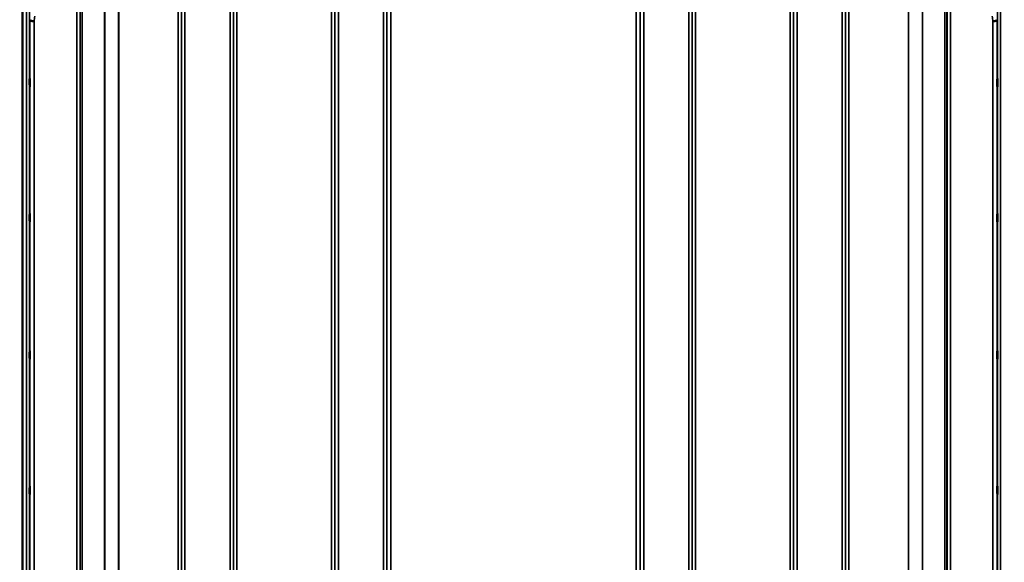
# Model space of a CAD drawing. Units: millimetres. Extents: x 0 to 11880, y 0 to 8400.
# Drawn here: x 2947 to 3950, y 5544 to 6097 of the extents above; entities that cross this region are included whole.
import ezdxf

# ---------------------------------------------------------------- set-up
doc = ezdxf.new("R2010")
doc.units = ezdxf.units.MM
doc.header["$LTSCALE"] = 40
for name, color, linetype, lineweight in [('Dimension (ISO)', 7, 'Continuous', 25), ('Visible (ISO)', 7, 'Continuous', 50), ('Visible Narrow (ISO)', 7, 'Continuous', 35)]:
    doc.layers.add(name, color=color, linetype=linetype, lineweight=lineweight)
doc.styles.add('Note Text (ISO)', font='tahoma.ttf')
doc.dimstyles.new('Default (ISO)', dxfattribs={"dimscale": 40, "dimtxt": 3.5, "dimasz": 2.5, "dimexe": 3.175, "dimexo": 0, "dimgap": 0.762, "dimtad": 1, "dimdec": 0, "dimlfac": 0.1, "dimrnd": 1e-08, "dimzin": 0, "dimdsep": 46, "dimtxsty": 'Note Text (ISO)', "dimcen": 0.09, "dimdle": 10, "dimclrd": 256, "dimclre": 256, "dimclrt": 256, "dimadec": 0, "dimazin": 0, "dimtfac": 1.001486, "dimtmove": 0, "dimatfit": 3, "dimfxl": 1, "dimtolj": 1, "dimtzin": 0, "dimlwd": -1, "dimlwe": -1, "dimarcsym": 0})

# ---------------------------------------------------------------- blocks, each defined once
blk = doc.blocks.new('*D9')
at = {"layer": 'Defpoints', "color": 0, "transparency": 16777216}
for p in [(1644.8, 5824.8), (8255.1, 5824.8), (8255.1, 4544)]:
    blk.add_point(p, dxfattribs=at)
at = {"layer": 'Dimension (ISO)', "transparency": 16777216}
for p, q in [((1644.8, 5824.8), (1644.8, 4417)), ((8255.1, 5824.8), (8255.1, 4417)), ((1744.8, 4544), (8155.1, 4544))]:
    blk.add_line(p, q, dxfattribs=at)
for points in [[(1744.8, 4560.6), (1744.8, 4527.3), (1644.8, 4544)], [(8155.1, 4560.6), (8155.1, 4527.3), (8255.1, 4544)]]:
    blk.add_solid(points, dxfattribs=at)
at = {"layer": 'Dimension (ISO)', "transparency": 16777216, "insert": (4800.2, 4720.2), "char_height": 140, "attachment_point": 1, "style": 'Note Text (ISO)'}
blk.add_mtext('\\A1;660', dxfattribs=at)

msp = doc.modelspace()

# ---------------------------------------------------------------- linework, layer by layer
at = {"layer": 'Visible (ISO)'}
msp.add_line((2949.5, 6227.7), (2949.5, 5004.9), dxfattribs=at)
msp.add_line((2949.5, 6227.7), (2949.5, 5004.9), dxfattribs=at)
for points, knots in [([(2961.3, 6094.8), (2960.7, 6094.8), (2960.2, 6094.9), (2959.6, 6095), (2959.5, 6095), (2959.5, 6095), (2959.4, 6095.1), (2958.9, 6095.1), (2958.5, 6095.3), (2958.2, 6095.4), (2958, 6095.4), (2957.9, 6095.5), (2957.8, 6095.5), (2957.6, 6095.7), (2957.4, 6095.8), (2957.2, 6095.9), (2957, 6096.1), (2956.8, 6096.3), (2956.8, 6096.5)], [-0.0009682, -0.0009682, -0.0009682, -0.0009682, 0.177253, 0.177253, 0.177253, 0.2006408, 0.2006408, 0.2006408, 0.3531595, 0.3531595, 0.3531595, 0.4022291, 0.4022291, 0.4022291, 0.5288903, 0.5288903, 0.5288903, 0.704531, 0.704531, 0.704531, 0.704531]), ([(3937.9, 6094.8), (3938.5, 6094.8), (3939.1, 6094.9), (3939.6, 6095), (3939.7, 6095), (3939.8, 6095), (3939.8, 6095.1), (3940.3, 6095.1), (3940.7, 6095.3), (3941.1, 6095.4), (3941.2, 6095.4), (3941.3, 6095.5), (3941.4, 6095.5), (3941.7, 6095.7), (3941.9, 6095.8), (3942, 6095.9), (3942.3, 6096.1), (3942.4, 6096.3), (3942.4, 6096.5)], [-0.7054711, -0.7054711, -0.7054711, -0.7054711, -0.527257, -0.527257, -0.527257, -0.5038701, -0.5038701, -0.5038701, -0.3513575, -0.3513575, -0.3513575, -0.3022898, -0.3022898, -0.3022898, -0.1756338, -0.1756338, -0.1756338, 0, 0, 0, 0]), ([(2956.8, 6036.6), (2956.8, 6036.5), (2956.8, 6036.2), (2956.8, 6035.5), (2956.8, 6035.1), (2956.8, 6034.2), (2956.8, 6033.6), (2956.8, 6032.5), (2956.8, 6031.9), (2956.8, 6030.9), (2956.8, 6030.4), (2956.8, 6029.5), (2956.8, 6029.1), (2956.8, 6028.6), (2956.8, 6028.4), (2956.8, 6028.2), (2956.8, 6028.3), (2956.8, 6028.5), (2956.8, 6028.8), (2956.8, 6029.5), (2956.7, 6029.9), (2956.7, 6030.8), (2956.7, 6031.4), (2956.7, 6032.5), (2956.7, 6033.1), (2956.7, 6034.1), (2956.7, 6034.7), (2956.7, 6035.6), (2956.7, 6035.9), (2956.7, 6036.5), (2956.8, 6036.7), (2956.8, 6036.8), (2956.8, 6036.8), (2956.8, 6036.6)], [0, 0, 0, 0, 0.159533, 0.159533, 0.319067, 0.319067, 0.478594, 0.478594, 0.63812, 0.63812, 0.797647, 0.797647, 0.957174, 0.957174, 1.116707, 1.116707, 1.276241, 1.276241, 1.436902, 1.436902, 1.597564, 1.597564, 1.758222, 1.758222, 1.918881, 1.918881, 2.079539, 2.079539, 2.240197, 2.240197, 2.400859, 2.400859, 2.56152, 2.56152, 2.56152, 2.56152]), ([(3942.5, 6028.4), (3942.5, 6028.3), (3942.5, 6028.2), (3942.4, 6028.4), (3942.4, 6028.6), (3942.4, 6029.1), (3942.4, 6029.5), (3942.4, 6030.4), (3942.4, 6030.9), (3942.4, 6031.9), (3942.4, 6032.5), (3942.4, 6033.6), (3942.4, 6034.2), (3942.4, 6035.1), (3942.4, 6035.5), (3942.5, 6036.2), (3942.5, 6036.5), (3942.5, 6036.8), (3942.5, 6036.8), (3942.5, 6036.7), (3942.5, 6036.5), (3942.5, 6035.9), (3942.5, 6035.6), (3942.5, 6034.7), (3942.5, 6034.1), (3942.5, 6033.1), (3942.5, 6032.5), (3942.5, 6031.4), (3942.5, 6030.8), (3942.5, 6029.9), (3942.5, 6029.5), (3942.5, 6028.8), (3942.5, 6028.5), (3942.5, 6028.4)], [0, 0, 0, 0, 0.159533, 0.159533, 0.319067, 0.319067, 0.478594, 0.478594, 0.63812, 0.63812, 0.797647, 0.797647, 0.957174, 0.957174, 1.116707, 1.116707, 1.276241, 1.276241, 1.436902, 1.436902, 1.597564, 1.597564, 1.758222, 1.758222, 1.918881, 1.918881, 2.079539, 2.079539, 2.240197, 2.240197, 2.400859, 2.400859, 2.56152, 2.56152, 2.56152, 2.56152]), ([(2956.8, 5899), (2956.8, 5898.9), (2956.8, 5898.8), (2956.8, 5898.3), (2956.8, 5897.9), (2956.8, 5897.1), (2956.8, 5896.6), (2956.8, 5895.5), (2956.8, 5894.9), (2956.8, 5893.9), (2956.8, 5893.3), (2956.8, 5892.3), (2956.8, 5891.8), (2956.8, 5891.2), (2956.8, 5890.9), (2956.8, 5890.5), (2956.8, 5890.5), (2956.8, 5890.6), (2956.8, 5890.7), (2956.8, 5891.2), (2956.7, 5891.6), (2956.7, 5892.4), (2956.7, 5892.9), (2956.7, 5894), (2956.7, 5894.6), (2956.7, 5895.7), (2956.7, 5896.2), (2956.7, 5897.2), (2956.7, 5897.7), (2956.7, 5898.4), (2956.8, 5898.6), (2956.8, 5899), (2956.8, 5899), (2956.8, 5899)], [0, 0, 0, 0, 0.159533, 0.159533, 0.319067, 0.319067, 0.478594, 0.478594, 0.63812, 0.63812, 0.797647, 0.797647, 0.957174, 0.957174, 1.116707, 1.116707, 1.276241, 1.276241, 1.436902, 1.436902, 1.597564, 1.597564, 1.758222, 1.758222, 1.918881, 1.918881, 2.079539, 2.079539, 2.240197, 2.240197, 2.400859, 2.400859, 2.56152, 2.56152, 2.56152, 2.56152]), ([(3942.5, 5890.5), (3942.5, 5890.5), (3942.5, 5890.5), (3942.4, 5890.9), (3942.4, 5891.2), (3942.4, 5891.8), (3942.4, 5892.3), (3942.4, 5893.3), (3942.4, 5893.9), (3942.4, 5894.9), (3942.4, 5895.5), (3942.4, 5896.6), (3942.4, 5897.1), (3942.4, 5897.9), (3942.4, 5898.3), (3942.5, 5898.8), (3942.5, 5898.9), (3942.5, 5899), (3942.5, 5899), (3942.5, 5898.6), (3942.5, 5898.4), (3942.5, 5897.7), (3942.5, 5897.2), (3942.5, 5896.2), (3942.5, 5895.7), (3942.5, 5894.6), (3942.5, 5894), (3942.5, 5892.9), (3942.5, 5892.4), (3942.5, 5891.6), (3942.5, 5891.2), (3942.5, 5890.7), (3942.5, 5890.6), (3942.5, 5890.5)], [0, 0, 0, 0, 0.159533, 0.159533, 0.319067, 0.319067, 0.478594, 0.478594, 0.63812, 0.63812, 0.797647, 0.797647, 0.957174, 0.957174, 1.116707, 1.116707, 1.276241, 1.276241, 1.436902, 1.436902, 1.597564, 1.597564, 1.758222, 1.758222, 1.918881, 1.918881, 2.079539, 2.079539, 2.240197, 2.240197, 2.400859, 2.400859, 2.56152, 2.56152, 2.56152, 2.56152]), ([(2956.8, 5759.1), (2956.8, 5759.1), (2956.8, 5759.1), (2956.8, 5758.7), (2956.8, 5758.5), (2956.8, 5757.8), (2956.8, 5757.3), (2956.8, 5756.3), (2956.8, 5755.8), (2956.8, 5754.7), (2956.8, 5754.1), (2956.8, 5753.1), (2956.8, 5752.6), (2956.8, 5751.7), (2956.8, 5751.4), (2956.8, 5750.8), (2956.8, 5750.7), (2956.8, 5750.6), (2956.8, 5750.6), (2956.8, 5751), (2956.7, 5751.3), (2956.7, 5751.9), (2956.7, 5752.4), (2956.7, 5753.4), (2956.7, 5754), (2956.7, 5755), (2956.7, 5755.6), (2956.7, 5756.7), (2956.7, 5757.2), (2956.7, 5758), (2956.8, 5758.4), (2956.8, 5758.9), (2956.8, 5759.1), (2956.8, 5759.1)], [0, 0, 0, 0, 0.159533, 0.159533, 0.319067, 0.319067, 0.478594, 0.478594, 0.63812, 0.63812, 0.797647, 0.797647, 0.957174, 0.957174, 1.116707, 1.116707, 1.276241, 1.276241, 1.436902, 1.436902, 1.597564, 1.597564, 1.758222, 1.758222, 1.918881, 1.918881, 2.079539, 2.079539, 2.240197, 2.240197, 2.400859, 2.400859, 2.56152, 2.56152, 2.56152, 2.56152]), ([(3942.5, 5750.6), (3942.5, 5750.7), (3942.5, 5750.8), (3942.4, 5751.4), (3942.4, 5751.7), (3942.4, 5752.6), (3942.4, 5753.1), (3942.4, 5754.1), (3942.4, 5754.7), (3942.4, 5755.8), (3942.4, 5756.3), (3942.4, 5757.3), (3942.4, 5757.8), (3942.4, 5758.5), (3942.4, 5758.7), (3942.5, 5759.1), (3942.5, 5759.1), (3942.5, 5759.1), (3942.5, 5758.9), (3942.5, 5758.4), (3942.5, 5758), (3942.5, 5757.2), (3942.5, 5756.7), (3942.5, 5755.6), (3942.5, 5755), (3942.5, 5754), (3942.5, 5753.4), (3942.5, 5752.4), (3942.5, 5751.9), (3942.5, 5751.3), (3942.5, 5751), (3942.5, 5750.6), (3942.5, 5750.6), (3942.5, 5750.6)], [0, 0, 0, 0, 0.159533, 0.159533, 0.319067, 0.319067, 0.478594, 0.478594, 0.63812, 0.63812, 0.797647, 0.797647, 0.957174, 0.957174, 1.116707, 1.116707, 1.276241, 1.276241, 1.436902, 1.436902, 1.597564, 1.597564, 1.758222, 1.758222, 1.918881, 1.918881, 2.079539, 2.079539, 2.240197, 2.240197, 2.400859, 2.400859, 2.56152, 2.56152, 2.56152, 2.56152]), ([(2956.8, 5621.2), (2956.8, 5621.4), (2956.8, 5621.4), (2956.8, 5621.2), (2956.8, 5621), (2956.8, 5620.5), (2956.8, 5620.1), (2956.8, 5619.2), (2956.8, 5618.7), (2956.8, 5617.7), (2956.8, 5617.1), (2956.8, 5616), (2956.8, 5615.5), (2956.8, 5614.5), (2956.8, 5614.1), (2956.8, 5613.4), (2956.8, 5613.1), (2956.8, 5612.9), (2956.8, 5612.8), (2956.8, 5613), (2956.7, 5613.2), (2956.7, 5613.7), (2956.7, 5614.1), (2956.7, 5615), (2956.7, 5615.5), (2956.7, 5616.5), (2956.7, 5617.1), (2956.7, 5618.2), (2956.7, 5618.8), (2956.7, 5619.7), (2956.8, 5620.1), (2956.8, 5620.8), (2956.8, 5621.1), (2956.8, 5621.2)], [0, 0, 0, 0, 0.159533, 0.159533, 0.319067, 0.319067, 0.478594, 0.478594, 0.63812, 0.63812, 0.797647, 0.797647, 0.957174, 0.957174, 1.116707, 1.116707, 1.276241, 1.276241, 1.436902, 1.436902, 1.597564, 1.597564, 1.758222, 1.758222, 1.918881, 1.918881, 2.079539, 2.079539, 2.240197, 2.240197, 2.400859, 2.400859, 2.56152, 2.56152, 2.56152, 2.56152]), ([(3942.5, 5613), (3942.5, 5613.1), (3942.5, 5613.4), (3942.4, 5614.1), (3942.4, 5614.5), (3942.4, 5615.5), (3942.4, 5616), (3942.4, 5617.1), (3942.4, 5617.7), (3942.4, 5618.7), (3942.4, 5619.2), (3942.4, 5620.1), (3942.4, 5620.5), (3942.4, 5621), (3942.4, 5621.2), (3942.5, 5621.4), (3942.5, 5621.4), (3942.5, 5621.1), (3942.5, 5620.8), (3942.5, 5620.1), (3942.5, 5619.7), (3942.5, 5618.8), (3942.5, 5618.2), (3942.5, 5617.1), (3942.5, 5616.5), (3942.5, 5615.5), (3942.5, 5615), (3942.5, 5614.1), (3942.5, 5613.7), (3942.5, 5613.2), (3942.5, 5613), (3942.5, 5612.8), (3942.5, 5612.9), (3942.5, 5613)], [0, 0, 0, 0, 0.159533, 0.159533, 0.319067, 0.319067, 0.478594, 0.478594, 0.63812, 0.63812, 0.797647, 0.797647, 0.957174, 0.957174, 1.116707, 1.116707, 1.276241, 1.276241, 1.436902, 1.436902, 1.597564, 1.597564, 1.758222, 1.758222, 1.918881, 1.918881, 2.079539, 2.079539, 2.240197, 2.240197, 2.400859, 2.400859, 2.56152, 2.56152, 2.56152, 2.56152])]:
    msp.add_open_spline(points, degree=3, knots=knots, dxfattribs=at)
at = {"layer": 'Visible Narrow (ISO)'}
for p, q in [((3004.6, 5034.9), (3004.6, 6209)), ((3114.9, 6209.4), (3114.9, 5034.9)), ((3160.8, 5034.9), (3160.8, 6209.9)), ((3271.2, 6209.5), (3271.2, 5034.9)), ((3317.1, 5243.9), (3317.1, 6209.5)), ((3582.2, 6209.5), (3582.2, 5243.9)), ((3628.1, 5034.9), (3628.1, 6209.5)), ((3738.4, 6209.9), (3738.4, 5034.9)), ((3784.3, 5034.9), (3784.3, 6209.4)), ((3894.7, 6209), (3894.7, 5034.9)), ((3008.1, 6207.2), (3008.1, 5038.4)), ((3008.1, 5041.4), (3008.1, 6205.6)), ((3008.3, 5042.6), (3008.3, 6205.1)), ((3010.2, 6204.4), (3010.2, 5043.9)), ((3111.4, 5038.4), (3111.4, 6207.6)), ((3111.4, 6205.6), (3111.4, 5041.4)), ((3164.3, 6208), (3164.3, 5038.4)), ((3164.3, 5041.4), (3164.3, 6206.1)), ((3267.6, 6206), (3267.6, 5041.4)), ((3267.7, 5038.4), (3267.7, 6207.6)), ((3320.6, 6207.6), (3320.6, 5246.5)), ((3320.6, 5317.1), (3320.6, 6206.3)), ((3578.7, 5246.5), (3578.7, 6207.6)), ((3578.7, 6206.3), (3578.7, 5317.1)), ((3631.6, 6207.6), (3631.6, 5038.4)), ((3631.6, 5041.4), (3631.6, 6206)), ((3734.9, 5038.4), (3734.9, 6208)), ((3734.9, 6206.1), (3734.9, 5041.4)), ((3787.8, 6207.6), (3787.8, 5038.4)), ((3787.8, 5041.4), (3787.8, 6205.6)), ((3889.1, 5043.9), (3889.1, 6204.4)), ((3890.9, 6205.1), (3890.9, 5042.6)), ((3891.1, 6205.6), (3891.1, 5041.4)), ((3891.2, 5038.4), (3891.2, 6207.2)), ((3033, 5044.5), (3033, 6186.8)), ((3033.2, 6186.6), (3033.2, 5044.5)), ((3866.1, 5044.5), (3866.1, 6186.1)), ((3866.2, 6186.4), (3866.2, 5044.5)), ((3047.3, 5046.3), (3047.3, 6171.7)), ((3047.5, 6171.7), (3047.5, 5046.3)), ((3107.9, 5046.3), (3107.9, 6171.7)), ((3167.8, 6171.7), (3167.8, 5046.3)), ((3264.1, 5046.3), (3264.1, 6171.7)), ((3324.6, 6171.7), (3324.6, 5319.7)), ((3574.7, 5319.7), (3574.7, 6171.7)), ((3635.1, 6171.7), (3635.1, 5046.3)), ((3731.4, 5046.3), (3731.4, 6171.7)), ((3791.3, 6171.1), (3791.3, 5046.4)), ((3851.8, 5046.4), (3851.8, 6171.1)), ((3851.9, 6171.1), (3851.9, 5046.4)), ((2953.6, 5017.2), (2953.6, 6105.4)), ((2956.6, 6104.2), (2956.6, 5020.2)), ((3942.6, 5020.2), (3942.6, 6104.2)), ((3945.6, 6105.4), (3945.6, 5017.2)), ((2956.8, 5042.4), (2956.8, 6096.5)), ((2961.3, 6094.8), (2961.3, 5046.8)), ((3937.9, 5046.8), (3937.9, 6094.8)), ((3942.4, 6096.5), (3942.4, 5042.4))]:
    msp.add_line(p, q, dxfattribs=at)
for centre, major_axis, start_param, end_param in [((2968.3, 5824.8), (63, 790), 1.217827, 1.225018), ((3930.9, 5824.8), (63, -790), 1.916575, 1.923766)]:
    msp.add_ellipse(centre, major_axis=major_axis, ratio=0.038098, start_param=start_param, end_param=end_param, dxfattribs=at)

# ---------------------------------------------------------------- dimensions: what is measured, and where the dimension line sits
at = {"layer": 'Dimension (ISO)'}
dim = msp.add_linear_dim(base=(8255.1, 4544), p1=(1644.8, 5824.8), p2=(8255.1, 5824.8), angle=180, dimstyle='Default (ISO)', override={"dimgap": 0.762, "dimdec": 0, "dimlfac": 0.099843, "dimtol": 0, "dimlim": 0, "dimtp": 0, "dimtm": 0, "dimtdec": 2, "dimtofl": 0, "dimatfit": 1}, dxfattribs=at)
dim.commit()
dim.dimension.update_dxf_attribs({"geometry": '*D9', "text_midpoint": (4950, 4544), "dimtype": 160})

doc.saveas('drawing.dxf')
